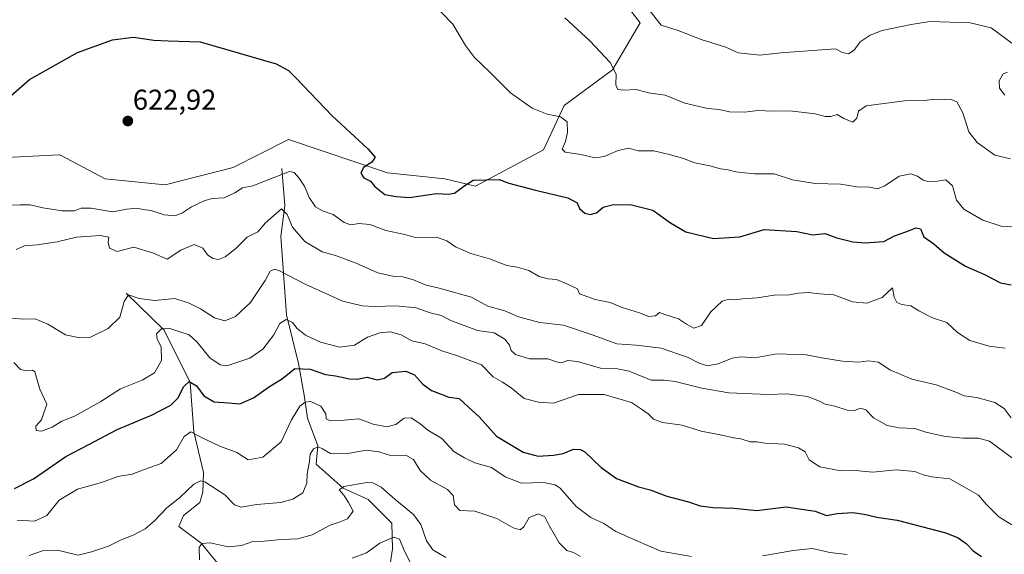
# Model space of a CAD drawing. Units: metres. Extents: x 625044 to 628514, y 4699481 to 4701856.
# Drawn here: x 625597 to 625941, y 4700508 to 4700695 of the extents above; entities that cross this region are included whole.
import ezdxf
from ezdxf.enums import TextEntityAlignment as Align

# ---------------------------------------------------------------- set-up
doc = ezdxf.new("R2010")
doc.units = ezdxf.units.M
doc.header["$MEASUREMENT"] = 0
for name, color, linetype, lineweight in [('Carátula', 7, 'Continuous', 5), ('Corriente natural lineal', 142, 'Continuous', 13), ('Cultivos herbáceos CxS', 92, 'Continuous', 0), ('Curva de nivel maestra', 36, 'Continuous', 30), ('Curva de nivel normal', 36, 'Continuous', 0), ('Matorral', 135, 'Continuous', 0), ('Matorral CxS', 135, 'Continuous', 0), ('Punto de cota en terreno', 7, 'Continuous', 0), ('Rótulo de punto de cota en terreno', 19, 'Continuous', 0)]:
    doc.layers.add(name, color=color, linetype=linetype, lineweight=lineweight)
doc.styles.add('Arial', font='txt', dxfattribs={"height": 0.2})

# ---------------------------------------------------------------- blocks, each defined once
blk = doc.blocks.new('*U150')
at = {"layer": 'Cultivos herbáceos CxS', "color": 92, "linetype": 'Continuous', "lineweight": 0}
blk.add_polyline3d([(625803.52, 4700707.64, 638.41), (625814.02, 4700693.99, 638.01), (625804.34, 4700677.66, 634.82), (625787.52, 4700665.15, 630.56), (625780.3, 4700649.72, 628.44), (625756.5, 4700637.04, 624.24), (625745.79, 4700639.58, 625.95), (625725.84, 4700641.69, 625.37), (625691.2, 4700653.24, 622.34), (625671.9, 4700643.55, 622.17), (625648.16, 4700637.48, 621.54), (625627.17, 4700639.58, 621.75), (625613.4, 4700646.93, 622.27), (625611.42, 4700647.99, 622.34), (625611.11, 4700647.97, 622.36), (625590.43, 4700646.94, 623.63)], dxfattribs=at)
blk = doc.blocks.new('*U171')
at = {"layer": 'Curva de nivel normal', "color": 36, "linetype": 'Continuous', "lineweight": 0}
blk.add_polyline3d([(625943.3, 4700646.54, 635), (625937.83, 4700647.76, 635), (625931.63, 4700652.23, 635), (625928.75, 4700656.02, 635), (625926.7, 4700662.62, 635), (625924.54, 4700666.49, 635), (625922.39, 4700667.33, 635), (625919.16, 4700667.19, 635), (625916.81, 4700667.35, 635), (625913.38, 4700666.94, 635), (625906.35, 4700666.78, 635), (625892.96, 4700665.06, 635), (625890.3, 4700663.24, 635), (625889.71, 4700660.7, 635), (625888.32, 4700659.37, 635), (625885.13, 4700660.62, 635), (625882.75, 4700662.01, 635), (625880.58, 4700661.37, 635), (625878.62, 4700661.36, 635), (625875.14, 4700662.29, 635), (625866.22, 4700663.28, 635), (625860.19, 4700663.18, 635), (625855.06, 4700663.44, 635), (625850.47, 4700662.87, 635), (625845.24, 4700662.99, 635), (625841.58, 4700663.8, 635), (625837.62, 4700664.12, 635), (625829.65, 4700665.98, 635), (625822.8, 4700668.76, 635), (625816.96, 4700669.55, 635), (625812.57, 4700670.8, 635), (625808.27, 4700670.52, 635), (625806.17, 4700670.75, 635), (625805.52, 4700672.44, 635), (625805.58, 4700676.16, 635), (625803.51, 4700680.2, 635), (625796.46, 4700687.78, 635), (625787.71, 4700695.73, 635)], dxfattribs=at)
blk = doc.blocks.new('*U172')
at = {"layer": 'Curva de nivel normal', "color": 36, "linetype": 'Continuous', "lineweight": 0}
blk.add_polyline3d([(625600.63, 4700508.01, 590), (625605.32, 4700509.56, 590), (625610.61, 4700509.81, 590), (625617.84, 4700508.09, 590), (625622.47, 4700509.32, 590), (625628.32, 4700511.28, 590), (625632.82, 4700513.49, 590), (625636.95, 4700515.08, 590), (625641.21, 4700517.32, 590), (625644.46, 4700520.05, 590), (625648.7, 4700524.66, 590), (625653.15, 4700528.12, 590), (625658.15, 4700532.87, 590), (625660.49, 4700534.12, 590), (625662.03, 4700533.68, 590), (625668.94, 4700529.12, 590), (625672.38, 4700525.64, 590), (625674.66, 4700524.91, 590), (625680.21, 4700525.8, 590), (625688.55, 4700526.54, 590), (625692.72, 4700527.63, 590), (625696.26, 4700529.9, 590), (625697.64, 4700533.23, 590), (625697.76, 4700536.52, 590), (625698.53, 4700540.84, 590), (625698.84, 4700543.4, 590), (625700.01, 4700545.21, 590), (625701.6, 4700545.99, 590), (625703.06, 4700545.26, 590), (625705.86, 4700543.59, 590), (625712.56, 4700543.72, 590), (625718.5, 4700544.73, 590), (625722.81, 4700544.16, 590), (625727.16, 4700542.76, 590), (625732.23, 4700543.04, 590), (625734.89, 4700541.46, 590), (625737.22, 4700537.68, 590), (625740.76, 4700534.3, 590), (625746.78, 4700531.04, 590), (625748.74, 4700528.96, 590), (625749.16, 4700525.74, 590), (625751.06, 4700523.66, 590), (625756.23, 4700523.5, 590), (625763.94, 4700520.87, 590), (625769.72, 4700517.65, 590), (625772.12, 4700516.96, 590), (625773.4, 4700518.05, 590), (625775.23, 4700521.27, 590), (625778.52, 4700522.54, 590), (625780.77, 4700521.49, 590), (625782.25, 4700518.45, 590), (625785.68, 4700512.41, 590), (625788.36, 4700509.73, 590), (625790.73, 4700509.03, 590), (625793.13, 4700507.61, 590)], dxfattribs=at)
blk = doc.blocks.new('*U178')
at = {"layer": 'Curva de nivel normal', "color": 36, "linetype": 'Continuous', "lineweight": 0}
blk.add_polyline3d([(625740.52, 4700701.8, 630), (625748.6, 4700693.62, 630), (625753.08, 4700686.18, 630), (625756.16, 4700681.9, 630), (625761.56, 4700676.8, 630), (625768.72, 4700669.55, 630), (625776.28, 4700664.19, 630), (625781.53, 4700662.09, 630), (625786.23, 4700661.2, 630), (625788.47, 4700659.5, 630), (625788.67, 4700655.7, 630), (625787.98, 4700652.63, 630), (625786.77, 4700649.86, 630), (625787.86, 4700648.82, 630), (625793.3, 4700648, 630), (625798.26, 4700646.93, 630), (625801.48, 4700647.32, 630), (625806.36, 4700649.5, 630), (625810.03, 4700650.28, 630), (625813.36, 4700649.34, 630), (625818.84, 4700649.34, 630), (625824.62, 4700647.89, 630), (625828.84, 4700646.76, 630), (625833.13, 4700645.17, 630), (625838.37, 4700644.09, 630), (625842.07, 4700643.03, 630), (625844.77, 4700642.64, 630), (625847.41, 4700641.97, 630), (625850.54, 4700641.64, 630), (625853.9, 4700641.3, 630), (625860.85, 4700641.29, 630), (625867.23, 4700639.16, 630), (625875.13, 4700637.94, 630), (625883.97, 4700637.68, 630), (625889.76, 4700636.78, 630), (625894.1, 4700636.69, 630), (625896.92, 4700636, 630), (625899.5, 4700637.06, 630), (625904.46, 4700640.54, 630), (625908.49, 4700641.27, 630), (625910.8, 4700640.46, 630), (625912.79, 4700639.04, 630), (625914.98, 4700638.51, 630), (625917.88, 4700638.7, 630), (625920.72, 4700639.16, 630), (625923.02, 4700637.05, 630), (625924.52, 4700632.14, 630), (625927.02, 4700628.94, 630), (625933.67, 4700625.1, 630), (625940.06, 4700623, 630), (625946.52, 4700622.72, 630)], dxfattribs=at)
blk = doc.blocks.new('*U185')
at = {"layer": 'Curva de nivel normal', "color": 36, "linetype": 'Continuous', "lineweight": 0}
blk.add_polyline3d([(625660.12, 4700506.52, 585), (625660.09, 4700510.81, 585), (625660.98, 4700512.14, 585), (625663.82, 4700512.4, 585), (625670.15, 4700511.06, 585), (625674.82, 4700511.52, 585), (625678.72, 4700512.82, 585), (625682.74, 4700513, 585), (625688.72, 4700513.52, 585), (625694.49, 4700513.78, 585), (625699.46, 4700515.16, 585), (625705.73, 4700518.59, 585), (625708.97, 4700519.59, 585), (625711.85, 4700520.78, 585), (625713.84, 4700523.44, 585), (625712.18, 4700526.44, 585), (625710.49, 4700529.08, 585), (625708.97, 4700530.94, 585), (625710.6, 4700532.06, 585), (625718.55, 4700533.53, 585), (625720.67, 4700533.37, 585), (625723.61, 4700531.88, 585), (625728.32, 4700527.7, 585), (625734.86, 4700522.27, 585), (625737.44, 4700518.82, 585), (625739.4, 4700513.13, 585), (625741.6, 4700509.97, 585), (625746.14, 4700507.29, 585)], dxfattribs=at)
blk = doc.blocks.new('*U186')
at = {"layer": 'Curva de nivel normal', "color": 36, "linetype": 'Continuous', "lineweight": 0}
blk.add_polyline3d([(625596.14, 4700614.88, 615), (625599.04, 4700616.11, 615), (625603.52, 4700616.44, 615), (625610.49, 4700617.6, 615), (625617.19, 4700619.16, 615), (625625.43, 4700619.71, 615), (625628.45, 4700619.14, 615), (625628.25, 4700617.4, 615), (625628.7, 4700615.37, 615), (625631.4, 4700614.19, 615), (625637.18, 4700615.68, 615), (625644.12, 4700613.6, 615), (625648.82, 4700611.48, 615), (625653.61, 4700614.64, 615), (625658.28, 4700616.58, 615), (625661.31, 4700615.28, 615), (625662.94, 4700613, 615), (625664.82, 4700611.69, 615), (625666.82, 4700611.37, 615), (625669.15, 4700612.27, 615), (625672.82, 4700615.24, 615), (625676.82, 4700619.23, 615), (625680.49, 4700621, 615), (625683.15, 4700624.19, 615), (625688.84, 4700629.09, 615), (625690.77, 4700627.12, 615), (625692.66, 4700622.63, 615), (625696.96, 4700617.62, 615), (625702.93, 4700614.03, 615), (625707.61, 4700612.76, 615), (625714.81, 4700610.15, 615), (625722.46, 4700606.7, 615), (625728.08, 4700605.46, 615), (625731.2, 4700605.32, 615), (625734.93, 4700604.31, 615), (625739.26, 4700602.39, 615), (625743.8, 4700601.35, 615), (625755.14, 4700598.2, 615), (625760.88, 4700595.03, 615), (625766.74, 4700593.48, 615), (625771.54, 4700591.36, 615), (625779.04, 4700589.4, 615), (625787.25, 4700588.45, 615), (625797.64, 4700584.9, 615), (625805.88, 4700581.87, 615), (625812.61, 4700581.42, 615), (625821.34, 4700580.44, 615), (625830.83, 4700577.17, 615), (625834.58, 4700575.17, 615), (625837.55, 4700574.26, 615), (625841.24, 4700574.93, 615), (625846.13, 4700576.94, 615), (625849.28, 4700577.4, 615), (625854.07, 4700576.99, 615), (625861.75, 4700578.43, 615), (625871.92, 4700578.12, 615), (625877.4, 4700577, 615), (625884.62, 4700575.88, 615), (625890.27, 4700575.54, 615), (625893.72, 4700575.98, 615), (625897.2, 4700575.47, 615), (625901.19, 4700572.8, 615), (625908.9, 4700569.54, 615), (625917.42, 4700567.57, 615), (625924.29, 4700565.02, 615), (625927.13, 4700563.74, 615), (625931.54, 4700563.16, 615), (625937.86, 4700561.47, 615), (625941.1, 4700559.38, 615), (625943.5, 4700556.12, 615)], dxfattribs=at)
blk = doc.blocks.new('*U188')
at = {"layer": 'Curva de nivel normal', "color": 36, "linetype": 'Continuous', "lineweight": 0}
blk.add_polyline3d([(625941.47, 4700580.41, 620), (625935.86, 4700581.14, 620), (625929.1, 4700583.08, 620), (625924.82, 4700585.92, 620), (625921.05, 4700589.36, 620), (625916.05, 4700591.02, 620), (625911.35, 4700593.4, 620), (625908.54, 4700595.18, 620), (625905.36, 4700595.64, 620), (625903.62, 4700596.3, 620), (625902.66, 4700598.21, 620), (625902.09, 4700601.44, 620), (625898.47, 4700598.15, 620), (625893.13, 4700596.13, 620), (625888.19, 4700596.62, 620), (625881.64, 4700599.01, 620), (625876.63, 4700599.35, 620), (625872.8, 4700599.86, 620), (625869.35, 4700599.62, 620), (625866.19, 4700599, 620), (625860.8, 4700598.88, 620), (625854.86, 4700597.98, 620), (625849.7, 4700597.64, 620), (625846.9, 4700597.3, 620), (625845.04, 4700597.54, 620), (625842.65, 4700596.78, 620), (625838.64, 4700593.07, 620), (625835.4, 4700588.35, 620), (625832.76, 4700587.41, 620), (625830.2, 4700588.76, 620), (625827.4, 4700590.67, 620), (625822.58, 4700592.18, 620), (625820.75, 4700592.88, 620), (625819.36, 4700591.7, 620), (625816.94, 4700591.45, 620), (625813.8, 4700592.7, 620), (625807.68, 4700594.62, 620), (625803.55, 4700596.35, 620), (625798.31, 4700597.4, 620), (625792.81, 4700599.4, 620), (625792.12, 4700601.12, 620), (625788.64, 4700602.71, 620), (625784.83, 4700604.41, 620), (625781.78, 4700604.58, 620), (625778.71, 4700605.48, 620), (625775.1, 4700607.57, 620), (625771.1, 4700608.68, 620), (625767.42, 4700609.26, 620), (625761.39, 4700611.61, 620), (625754.9, 4700613.43, 620), (625749.48, 4700615.83, 620), (625746.5, 4700617.91, 620), (625742.88, 4700619.15, 620), (625738.83, 4700618.98, 620), (625735.14, 4700619.18, 620), (625731.79, 4700620.11, 620), (625725.17, 4700621.54, 620), (625719.68, 4700623.6, 620), (625715.74, 4700623.98, 620), (625713, 4700623.5, 620), (625710.72, 4700624.34, 620), (625706.88, 4700627.13, 620), (625703.14, 4700628.32, 620), (625700.66, 4700629.77, 620), (625698.43, 4700633.01, 620), (625696.82, 4700636.96, 620), (625694.98, 4700639.77, 620), (625693.17, 4700641.78, 620), (625691.52, 4700642.08, 620), (625683.82, 4700639.05, 620), (625678.82, 4700637.16, 620), (625675.15, 4700636.44, 620), (625672.49, 4700634.7, 620), (625668.72, 4700632.96, 620), (625664.74, 4700632.66, 620), (625662.05, 4700631.95, 620), (625657.39, 4700629.73, 620), (625654.26, 4700627.62, 620), (625651.64, 4700626.65, 620), (625647.86, 4700627.02, 620), (625643.26, 4700628.52, 620), (625640.39, 4700628.89, 620), (625638.36, 4700629.3, 620), (625634.76, 4700629.01, 620), (625629.82, 4700628.06, 620), (625622.33, 4700629.25, 620), (625618.87, 4700629.29, 620), (625616.5, 4700628.43, 620), (625612.16, 4700628.38, 620), (625605.5, 4700629.4, 620), (625600.98, 4700630.52, 620), (625597.43, 4700630.44, 620), (625592.98, 4700630.4, 620)], dxfattribs=at)
blk = doc.blocks.new('*U197')
at = {"layer": 'Curva de nivel normal', "color": 36, "linetype": 'Continuous', "lineweight": 0}
blk.add_polyline3d([(625713.48, 4700507.11, 580), (625718.48, 4700508.9, 580), (625723.14, 4700512.33, 580), (625727.99, 4700514.36, 580), (625730, 4700513.69, 580), (625731.87, 4700509.26, 580), (625734.68, 4700503.74, 580)], dxfattribs=at)
blk = doc.blocks.new('*U198')
at = {"layer": 'Curva de nivel normal', "color": 36, "linetype": 'Continuous', "lineweight": 0}
blk.add_polyline3d([(625594.35, 4700590.92, 610), (625598.79, 4700590.5, 610), (625602.82, 4700590.67, 610), (625607.24, 4700588.77, 610), (625613.38, 4700585.08, 610), (625618.3, 4700584.06, 610), (625621.85, 4700584.17, 610), (625628.27, 4700587.28, 610), (625632.36, 4700591.27, 610), (625633.85, 4700596.69, 610), (625635.35, 4700599.03, 610), (625639.1, 4700597.75, 610), (625644.53, 4700597.11, 610), (625651.49, 4700597.81, 610), (625656.58, 4700596.12, 610), (625660.53, 4700594.18, 610), (625665.37, 4700590.95, 610), (625669.04, 4700589.95, 610), (625672.75, 4700591.48, 610), (625678.01, 4700596.33, 610), (625683.05, 4700604.07, 610), (625684.85, 4700607.31, 610), (625686.47, 4700607.95, 610), (625688.12, 4700607.46, 610), (625697.27, 4700602.61, 610), (625710.23, 4700596.81, 610), (625716.92, 4700595.23, 610), (625721.48, 4700594.96, 610), (625728.72, 4700595.15, 610), (625735.78, 4700594.53, 610), (625740.72, 4700592.78, 610), (625744.58, 4700591.84, 610), (625747.88, 4700590.11, 610), (625757.27, 4700586.62, 610), (625763.03, 4700585.71, 610), (625766.78, 4700583.52, 610), (625768.34, 4700581.41, 610), (625768.98, 4700579.62, 610), (625770.54, 4700578.24, 610), (625775.32, 4700576.63, 610), (625781.82, 4700576.67, 610), (625784.8, 4700575.68, 610), (625786.58, 4700575.31, 610), (625788.75, 4700576.08, 610), (625792.14, 4700575.78, 610), (625800.14, 4700573.42, 610), (625806.14, 4700573.23, 610), (625810.13, 4700572.34, 610), (625817.8, 4700569.27, 610), (625822.45, 4700569.24, 610), (625826.2, 4700568.81, 610), (625835.5, 4700566.44, 610), (625845.01, 4700564.83, 610), (625858.86, 4700564.24, 610), (625865.28, 4700564.43, 610), (625872.41, 4700563.56, 610), (625876.66, 4700561.93, 610), (625878.56, 4700560.83, 610), (625882.02, 4700560.13, 610), (625886.3, 4700558.79, 610), (625888.83, 4700558.69, 610), (625890.93, 4700559.39, 610), (625892.83, 4700558.86, 610), (625895.46, 4700556.06, 610), (625900.3, 4700553.41, 610), (625904.5, 4700552.58, 610), (625909.97, 4700552.3, 610), (625913.79, 4700551.04, 610), (625920.46, 4700549.6, 610), (625926.76, 4700548.94, 610), (625932.19, 4700549.02, 610), (625935.95, 4700547.89, 610), (625944.96, 4700541.23, 610)], dxfattribs=at)
blk = doc.blocks.new('*U202')
at = {"layer": 'Curva de nivel normal', "color": 36, "linetype": 'Continuous', "lineweight": 0}
for points in [[(625596.54, 4700520.3, 595), (625602.5, 4700519.93, 595), (625606.83, 4700521.93, 595), (625611.16, 4700527.27, 595), (625617.5, 4700531.2, 595), (625625.93, 4700533.53, 595), (625631.59, 4700535.6, 595), (625636.6, 4700536.39, 595), (625641.15, 4700538.15, 595), (625646.82, 4700540.09, 595), (625652.15, 4700544.9, 595), (625654.82, 4700549.53, 595), (625657.12, 4700551.13, 595), (625661.08, 4700549.08, 595), (625667.26, 4700546.17, 595), (625673.16, 4700543.96, 595), (625677.13, 4700541.41, 595), (625682.27, 4700542.28, 595), (625688.69, 4700547.73, 595), (625692.26, 4700555.4, 595), (625695.24, 4700560.18, 595), (625697.09, 4700561.51, 595), (625699.08, 4700561.72, 595), (625702.52, 4700560.15, 595), (625704.31, 4700557.5, 595), (625704.42, 4700555.67, 595), (625705.73, 4700555.07, 595), (625710.64, 4700555.2, 595), (625715.78, 4700555.67, 595), (625720.84, 4700553.91, 595), (625725.6, 4700552.94, 595), (625728.7, 4700553.78, 595), (625731.61, 4700555.91, 595), (625734.1, 4700556.03, 595), (625737.12, 4700554.04, 595), (625739.89, 4700551.77, 595), (625744.76, 4700548.82, 595), (625748.94, 4700544.27, 595), (625752.63, 4700542.06, 595), (625756.31, 4700540.36, 595), (625762.16, 4700538.75, 595), (625766.85, 4700535.45, 595), (625772.56, 4700533.23, 595), (625780.22, 4700533.43, 595), (625784.31, 4700532.69, 595), (625786.14, 4700531.47, 595), (625791.63, 4700525.14, 595), (625796.75, 4700521.22, 595), (625801.3, 4700519.16, 595), (625805.56, 4700516.41, 595), (625812.6, 4700513.17, 595), (625821.21, 4700509.52, 595), (625831.98, 4700507.64, 595)], [(625856.8, 4700507.89, 595), (625867.48, 4700509.77, 595), (625874.19, 4700510.47, 595), (625880.2, 4700509.04, 595), (625886.33, 4700508.35, 595)]]:
    blk.add_polyline3d(points, dxfattribs=at)
blk = doc.blocks.new('*U206')
at = {"layer": 'Curva de nivel normal', "color": 36, "linetype": 'Continuous', "lineweight": 0}
for points in [[(625941.29, 4700668.72, 640), (625939.5, 4700671.24, 640), (625939.36, 4700673.76, 640), (625940.75, 4700676.22, 640), (625942.28, 4700676.77, 640)], [(625945.02, 4700685.96, 640), (625936.53, 4700692.25, 640), (625929.26, 4700694, 640), (625915.2, 4700694.56, 640), (625908.62, 4700693.41, 640), (625898.55, 4700691.39, 640), (625894.27, 4700689.79, 640), (625890.8, 4700687.38, 640), (625888.74, 4700684.46, 640), (625886.76, 4700683.25, 640), (625884.62, 4700683.68, 640), (625882.27, 4700684.98, 640), (625863.12, 4700683.54, 640), (625855.84, 4700682.74, 640), (625848.25, 4700683.55, 640), (625843.93, 4700685.5, 640), (625835.32, 4700688.21, 640), (625827.34, 4700691.36, 640), (625821.34, 4700693.26, 640), (625815.34, 4700700.92, 640)]]:
    blk.add_polyline3d(points, dxfattribs=at)
blk = doc.blocks.new('*U213')
at = {"layer": 'Curva de nivel normal', "color": 36, "linetype": 'Continuous', "lineweight": 0}
blk.add_polyline3d([(625595.31, 4700575.43, 605), (625597.69, 4700572.93, 605), (625599.9, 4700572.47, 605), (625601.86, 4700572.76, 605), (625602.68, 4700572.11, 605), (625604.35, 4700566.13, 605), (625606.83, 4700560.88, 605), (625605.02, 4700555.32, 605), (625603.04, 4700553.21, 605), (625603.1, 4700551.7, 605), (625605.03, 4700551.45, 605), (625608.7, 4700552.77, 605), (625612.14, 4700554.96, 605), (625616.55, 4700556.68, 605), (625625.69, 4700561.78, 605), (625632.54, 4700566.19, 605), (625640.15, 4700569.23, 605), (625644.4, 4700571.82, 605), (625646.84, 4700576.1, 605), (625646.82, 4700580.87, 605), (625645.34, 4700583.54, 605), (625645.1, 4700585.36, 605), (625646.86, 4700587.18, 605), (625649.39, 4700587.44, 605), (625652.88, 4700586.19, 605), (625656.49, 4700585.02, 605), (625659.32, 4700582.52, 605), (625663.79, 4700576.97, 605), (625667.38, 4700574.53, 605), (625669.64, 4700574.28, 605), (625677.7, 4700576.89, 605), (625682.3, 4700580.04, 605), (625686.1, 4700585.07, 605), (625688.19, 4700589, 605), (625690.41, 4700590.45, 605), (625692.62, 4700589.33, 605), (625694.31, 4700587.33, 605), (625697.2, 4700584.95, 605), (625702.35, 4700582.52, 605), (625709.18, 4700580.76, 605), (625714.28, 4700581.41, 605), (625718.81, 4700584.24, 605), (625723.17, 4700585.78, 605), (625726.89, 4700586.06, 605), (625730.62, 4700585.07, 605), (625734.24, 4700583, 605), (625739, 4700581.86, 605), (625744.81, 4700579.49, 605), (625750.28, 4700577.72, 605), (625758.61, 4700574.64, 605), (625762.7, 4700570.39, 605), (625765.97, 4700568.58, 605), (625768.95, 4700566.54, 605), (625773.47, 4700562.79, 605), (625778.57, 4700561.52, 605), (625783.81, 4700561.23, 605), (625792.48, 4700564.18, 605), (625801.46, 4700564.22, 605), (625810.99, 4700561.48, 605), (625814.48, 4700559.08, 605), (625816.86, 4700557.52, 605), (625818.64, 4700555.62, 605), (625821.81, 4700554.45, 605), (625828.73, 4700553.47, 605), (625835.3, 4700551.46, 605), (625842.54, 4700550.01, 605), (625846.57, 4700549.04, 605), (625849.13, 4700548.75, 605), (625852.44, 4700547.73, 605), (625854.74, 4700547.66, 605), (625857.56, 4700547.24, 605), (625864.46, 4700546.89, 605), (625869.33, 4700545.63, 605), (625871.6, 4700544.2, 605), (625872.97, 4700541.41, 605), (625876.78, 4700538.97, 605), (625884.03, 4700537.56, 605), (625889.13, 4700537.67, 605), (625895.28, 4700537.14, 605), (625903.4, 4700537.88, 605), (625909.92, 4700537.3, 605), (625912.78, 4700536.11, 605), (625915.79, 4700535.51, 605), (625922.17, 4700534.71, 605), (625927.3, 4700531.89, 605), (625932.16, 4700529.07, 605), (625934.78, 4700525.86, 605), (625939.22, 4700521.48, 605), (625943.78, 4700518.65, 605)], dxfattribs=at)
blk = doc.blocks.new('*U219')
at = {"layer": 'Curva de nivel maestra', "color": 36, "linetype": 'Continuous', "lineweight": 30}
blk.add_polyline3d([(625588.45, 4700663.53, 625), (625600.83, 4700674.28, 625), (625617.5, 4700683.7, 625), (625629.82, 4700688.1, 625), (625637.15, 4700689.03, 625), (625644.24, 4700688.03, 625), (625649.16, 4700687.78, 625), (625660.42, 4700687.44, 625), (625686.92, 4700679.67, 625), (625691.27, 4700677.35, 625), (625693.69, 4700674.98, 625), (625706.44, 4700661.52, 625), (625718.98, 4700650.07, 625), (625721.54, 4700647.16, 625), (625720.3, 4700645.42, 625), (625717.37, 4700643.53, 625), (625716.45, 4700641.5, 625), (625717.56, 4700639.92, 625), (625719.8, 4700638.71, 625), (625721.32, 4700636.89, 625), (625724.85, 4700634.06, 625), (625728.85, 4700633.42, 625), (625733.46, 4700633.05, 625), (625742.86, 4700634.44, 625), (625747.14, 4700634.18, 625), (625749.24, 4700634.59, 625), (625752.48, 4700637.01, 625), (625755.75, 4700639.08, 625), (625764.75, 4700639.26, 625), (625768.14, 4700638.09, 625), (625777.48, 4700635.54, 625), (625788.72, 4700632.88, 625), (625792.07, 4700631.2, 625), (625792.8, 4700629.14, 625), (625794.64, 4700627.56, 625), (625796.51, 4700627.1, 625), (625798.74, 4700627.72, 625), (625801.05, 4700629.6, 625), (625804.76, 4700630.63, 625), (625811.02, 4700630.43, 625), (625818.41, 4700628.55, 625), (625824.59, 4700624.14, 625), (625829.99, 4700621.06, 625), (625839.66, 4700618.72, 625), (625848.86, 4700619.28, 625), (625857.3, 4700621.9, 625), (625868.76, 4700621.2, 625), (625874.27, 4700619.97, 625), (625878.48, 4700620.41, 625), (625882.69, 4700618.95, 625), (625888.26, 4700617.52, 625), (625892.55, 4700617.2, 625), (625899.12, 4700617.64, 625), (625902.79, 4700619.6, 625), (625906.79, 4700621.05, 625), (625910.34, 4700622.46, 625), (625911.92, 4700622.1, 625), (625913.12, 4700619.35, 625), (625916.6, 4700616.83, 625), (625920.22, 4700613.65, 625), (625927.62, 4700609.02, 625), (625934.3, 4700606.08, 625), (625939.78, 4700603.18, 625), (625943.55, 4700602.51, 625)], dxfattribs=at)
blk = doc.blocks.new('*U222')
at = {"layer": 'Curva de nivel maestra', "color": 36, "linetype": 'Continuous', "lineweight": 30}
blk.add_polyline3d([(625595.52, 4700531.4, 600), (625602.16, 4700534.82, 600), (625613.5, 4700542.59, 600), (625621.49, 4700546.76, 600), (625631.46, 4700551.97, 600), (625643.38, 4700556.96, 600), (625650.13, 4700560.44, 600), (625652.76, 4700563.06, 600), (625654.53, 4700566.93, 600), (625656.56, 4700568.79, 600), (625659.11, 4700567.29, 600), (625661.71, 4700563.78, 600), (625665.25, 4700561.71, 600), (625670.32, 4700561.29, 600), (625674.19, 4700560.98, 600), (625679, 4700563.02, 600), (625684.56, 4700567, 600), (625688.79, 4700569.63, 600), (625690.9, 4700571.26, 600), (625693.49, 4700573.28, 600), (625698.83, 4700573.04, 600), (625704.16, 4700571.24, 600), (625707.59, 4700570.72, 600), (625712.57, 4700569.65, 600), (625715.25, 4700569.55, 600), (625718.74, 4700570.24, 600), (625722.18, 4700569.38, 600), (625724.74, 4700569.98, 600), (625727.48, 4700571.94, 600), (625732.18, 4700572.37, 600), (625735.21, 4700571.09, 600), (625738.13, 4700567.8, 600), (625741.13, 4700565.67, 600), (625744.5, 4700564.38, 600), (625747.18, 4700563.3, 600), (625750.8, 4700562.78, 600), (625754.1, 4700559.76, 600), (625757.83, 4700556.4, 600), (625763.91, 4700549.71, 600), (625773.16, 4700544.08, 600), (625778.44, 4700542.69, 600), (625783.74, 4700543, 600), (625787.08, 4700543.67, 600), (625790.7, 4700545.07, 600), (625793.21, 4700545.02, 600), (625794.72, 4700544.17, 600), (625800.37, 4700538.74, 600), (625805.79, 4700534.89, 600), (625813.39, 4700531.94, 600), (625817.47, 4700530.95, 600), (625823.34, 4700528.76, 600), (625830.95, 4700526.71, 600), (625835, 4700525.28, 600), (625839.47, 4700524.75, 600), (625846.72, 4700524.57, 600), (625854.81, 4700523.75, 600), (625865.05, 4700524.94, 600), (625875.13, 4700523.5, 600), (625879.05, 4700522, 600), (625882.81, 4700522.7, 600), (625888.27, 4700523.03, 600), (625892.23, 4700522.46, 600), (625896.7, 4700521.32, 600), (625903.75, 4700520.37, 600), (625920.79, 4700515.92, 600), (625925.1, 4700514.18, 600), (625927.83, 4700512.23, 600), (625930.27, 4700509.67, 600), (625933.2, 4700507.6, 600)], dxfattribs=at)
blk = doc.blocks.new('5PATER')
at = {"layer": 'Carátula', "linetype": 'Continuous', "lineweight": 5}
h = blk.add_hatch(color=250, dxfattribs=at)
edge = h.paths.add_edge_path()
edge.add_ellipse((0, 0.01), major_axis=(-1.33, -1.34), ratio=0.999422, start_angle=0, end_angle=360)

msp = doc.modelspace()

# ---------------------------------------------------------------- linework, layer by layer
at = {"layer": 'Corriente natural lineal', "color": 142, "linetype": 'Continuous', "lineweight": 13}
for points in [[(625688.92, 4700643.21, 620.19), (625689.91, 4700630.28, 615.98), (625688.59, 4700619.38, 613.01), (625690.54, 4700592.02, 605.29), (625694.72, 4700575.07, 600.5), (625696.66, 4700564.03, 595.13), (625697.85, 4700555.95, 593.67), (625701.44, 4700546.32, 590.07), (625700.92, 4700539.9, 588.94), (625710.32, 4700531.5, 585.37), (625719.06, 4700527.55, 583.28), (625727.32, 4700519.3, 580.64), (625727.59, 4700510.36, 578.91), (625725.66, 4700498.08, 576.55), (625720.58, 4700492.62, 574.26), (625712.37, 4700480.16, 571.07), (625708.67, 4700459.94, 565.7), (625706.42, 4700449.45, 562.98), (625702.63, 4700443.2, 561.42), (625699.78, 4700433.8, 557.54), (625695.07, 4700431.02, 556.03), (625692.04, 4700426.89, 552.88)], [(625634.5, 4700599.62, 610.48), (625647.85, 4700586.65, 604.85), (625656.86, 4700568.37, 599.81), (625658.17, 4700551.22, 595.07), (625661.54, 4700537.02, 590.4), (625661.37, 4700530.1, 588.93), (625660.23, 4700526.46, 588.36), (625654.54, 4700521.92, 587.56), (625652.98, 4700518.11, 586.81), (625660.76, 4700512.3, 584.93), (625669.03, 4700502.19, 580.68), (625670.09, 4700497.39, 579.27), (625671.36, 4700497.15, 578.9), (625680, 4700491.21, 575.84), (625681.94, 4700478.84, 569), (625689.8, 4700470.44, 565.84), (625691.26, 4700460.34, 563.19), (625691.47, 4700446.12, 560.46), (625693.74, 4700433.39, 556.14), (625692.04, 4700426.89, 552.88)]]:
    msp.add_polyline3d(points, dxfattribs=at)
at = {"layer": 'Cultivos herbáceos CxS', "color": 92, "linetype": 'Continuous', "lineweight": 0}
msp.add_polyline3d([(625803.52, 4700707.64, 638.41), (625814.02, 4700693.99, 638.01), (625804.34, 4700677.66, 634.82), (625787.52, 4700665.15, 630.56), (625780.3, 4700649.73, 628.44), (625756.5, 4700637.04, 624.24), (625745.79, 4700639.59, 625.95), (625725.84, 4700641.69, 625.37), (625691.2, 4700653.24, 622.34), (625671.9, 4700643.55, 622.17), (625648.16, 4700637.48, 621.54), (625627.17, 4700639.58, 621.75), (625613.4, 4700646.93, 622.27), (625611.42, 4700647.99, 622.34), (625611.11, 4700647.97, 622.36), (625590.43, 4700646.94, 623.63)], dxfattribs=at)
at = {"layer": 'Matorral', "color": 135, "linetype": 'Continuous', "lineweight": 0}
msp.add_polyline3d([(625803.52, 4700707.64, 638.41), (625814.02, 4700693.99, 638.01), (625804.34, 4700677.66, 634.82), (625787.52, 4700665.15, 630.56), (625780.3, 4700649.73, 628.44), (625756.5, 4700637.04, 624.24), (625745.79, 4700639.59, 625.95), (625725.84, 4700641.69, 625.37), (625691.2, 4700653.24, 622.34), (625671.9, 4700643.55, 622.17), (625648.16, 4700637.48, 621.54), (625627.17, 4700639.58, 621.75), (625613.4, 4700646.93, 622.27), (625611.42, 4700647.99, 622.34), (625611.11, 4700647.97, 622.36), (625590.43, 4700646.94, 623.63)], dxfattribs=at)
at = {"layer": 'Matorral CxS', "color": 135, "linetype": 'Continuous', "lineweight": 0}
msp.add_polyline3d([(625590.43, 4700646.94, 623.63), (625611.11, 4700647.97, 622.36), (625611.42, 4700647.99, 622.34), (625613.4, 4700646.93, 622.27), (625627.17, 4700639.58, 621.75), (625648.16, 4700637.48, 621.54), (625671.9, 4700643.55, 622.17), (625691.2, 4700653.24, 622.34), (625725.84, 4700641.69, 625.37), (625745.79, 4700639.58, 625.95), (625756.5, 4700637.04, 624.24), (625780.3, 4700649.72, 628.44), (625787.52, 4700665.15, 630.56), (625804.34, 4700677.66, 634.82), (625814.02, 4700693.99, 638.01), (625803.52, 4700707.64, 638.41)], dxfattribs=at)

# ---------------------------------------------------------------- block references
at = {"layer": 'Cultivos herbáceos CxS', "color": 92, "linetype": 'Continuous', "lineweight": 0}
msp.add_blockref('*U150', (0, 0), dxfattribs=at)
at = {"layer": 'Curva de nivel maestra', "color": 36, "linetype": 'Continuous', "lineweight": 30}
for name in ['*U219', '*U222']:
    msp.add_blockref(name, (0, 0), dxfattribs=at)
at = {"layer": 'Curva de nivel normal', "color": 36, "linetype": 'Continuous', "lineweight": 0}
for name in ['*U178', '*U188', '*U186', '*U198', '*U213', '*U202', '*U172', '*U185', '*U197', '*U206', '*U171']:
    msp.add_blockref(name, (0, 0), dxfattribs=at)
at = {"layer": 'Punto de cota en terreno', "linetype": 'Continuous', "lineweight": 0}
msp.add_blockref('5PATER', (625635.12, 4700659.74, 622.92), dxfattribs=at)

# ---------------------------------------------------------------- texts
at = {"layer": 'Rótulo de punto de cota en terreno', "color": 19, "linetype": 'Continuous', "lineweight": 0, "style": 'Arial'}
msp.add_text('622,92', height=7, dxfattribs=at).set_placement((625636.88, 4700661.5), align=Align.BOTTOM_LEFT)

doc.saveas('drawing.dxf')
